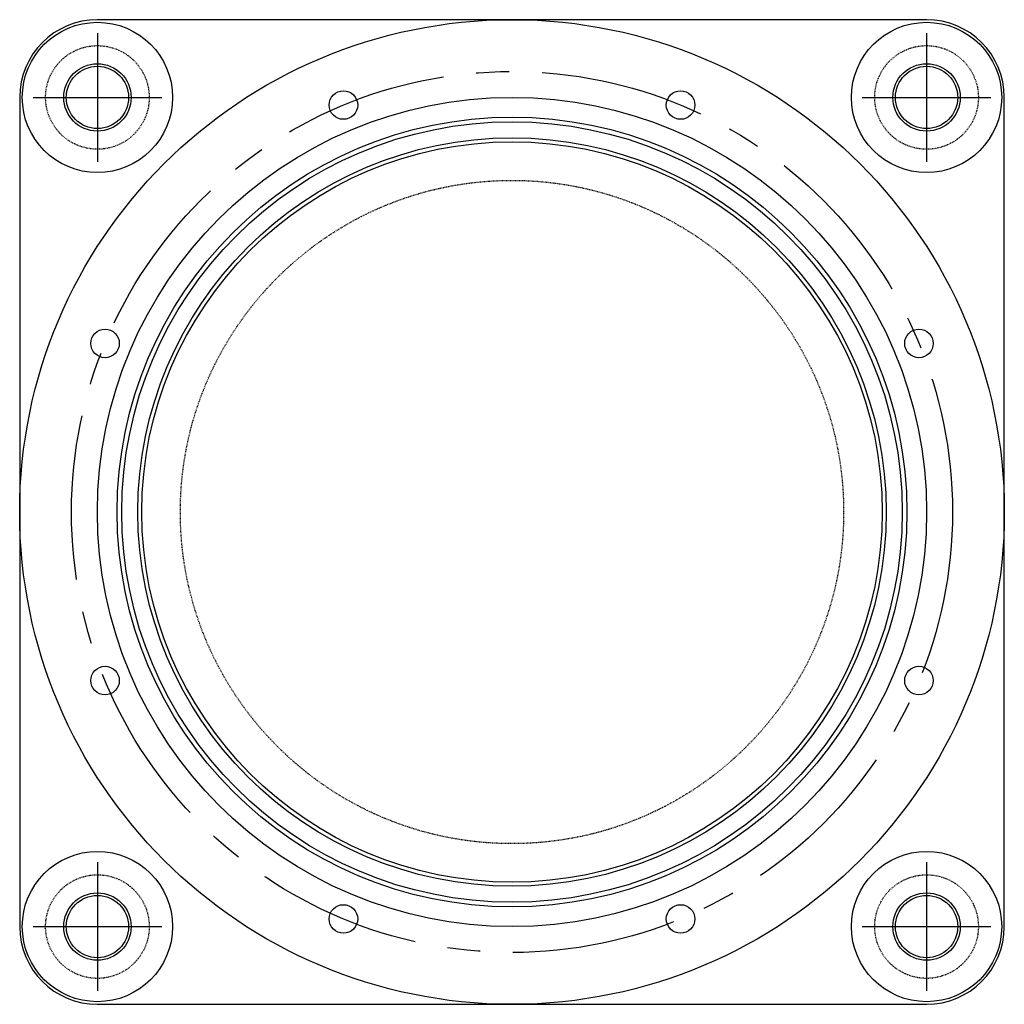
# Model space of a CAD drawing. Extents: x -12691 to 18517, y -4097 to 7845.
# Drawn here: x -8924 to -8734, y -3557 to -3367 of the extents above; entities that cross this region are included whole.
import ezdxf

# ---------------------------------------------------------------- set-up
doc = ezdxf.new("R2010")
doc.units = 0
doc.header["$MEASUREMENT"] = 0
doc.linetypes.add('CENTER', pattern=[50.8, 31.75, -6.35, 6.35, -6.35])
doc.linetypes.add('HIDDEN', pattern=[0.25, 0.125, -0.125])
doc.layers.add('sumitomo cooler', color=152, linetype='CONTINUOUS')

msp = doc.modelspace()

# ---------------------------------------------------------------- linework, layer by layer
at = {"layer": 'sumitomo cooler', "linetype": 'Continuous'}
for p, q in [((-8748.97336, -3367.06704), (-8908.97336, -3367.06704)), ((-8908.97336, -3369.65622), (-8908.97336, -3394.47787)), ((-8748.97336, -3369.65622), (-8748.97336, -3394.47787)), ((-8923.97336, -3382.06704), (-8923.97336, -3542.06704)), ((-8921.38419, -3382.06704), (-8896.56254, -3382.06704)), ((-8761.38419, -3382.06704), (-8736.56254, -3382.06704)), ((-8733.97336, -3542.06704), (-8733.97336, -3382.06704)), ((-8908.97336, -3529.65622), (-8908.97336, -3554.47787)), ((-8748.97336, -3529.65622), (-8748.97336, -3554.47787)), ((-8921.38419, -3542.06704), (-8896.56254, -3542.06704)), ((-8761.38419, -3542.06704), (-8736.56254, -3542.06704)), ((-8908.97336, -3557.06704), (-8748.97336, -3557.06704))]:
    msp.add_line(p, q, dxfattribs=at)
for centre, radius in [((-8828.97336, -3462.06704), 95), ((-8908.97336, -3382.06704), 14.5), ((-8748.97336, -3382.06704), 14.5), ((-8908.97336, -3382.06704), 6.5), ((-8908.97336, -3382.06704), 6), ((-8748.97336, -3382.06704), 6.5), ((-8748.97336, -3382.06704), 6), ((-8861.50146, -3383.53728), 2.75), ((-8796.44527, -3383.53728), 2.75), ((-8828.97336, -3462.06704), 80), ((-8828.97336, -3462.06704), 75.3), ((-8828.97336, -3462.06704), 72.2), ((-8907.50312, -3429.53895), 2.75), ((-8750.4436, -3429.53895), 2.75), ((-8907.50312, -3494.59514), 2.75), ((-8750.4436, -3494.59513), 2.75), ((-8908.97336, -3542.06704), 14.5), ((-8748.97336, -3542.06704), 14.5), ((-8908.97336, -3542.06704), 6.5), ((-8748.97336, -3542.06704), 6.5), ((-8908.97336, -3542.06704), 6), ((-8748.97336, -3542.06704), 6), ((-8861.50146, -3540.5968), 2.75), ((-8796.44527, -3540.5968), 2.75)]:
    msp.add_circle(centre, radius, dxfattribs=at)
at = {"layer": 'sumitomo cooler', "linetype": 'HIDDEN'}
for centre, radius in [((-8908.97336, -3382.06704), 10), ((-8748.97336, -3382.06704), 10), ((-8828.97336, -3462.06704), 64), ((-8908.97336, -3542.06704), 10), ((-8748.97336, -3542.06704), 10)]:
    msp.add_circle(centre, radius, dxfattribs=at)
at = {"layer": 'sumitomo cooler', "linetype": 'CENTER'}
msp.add_circle((-8828.97336, -3462.06704), 85, dxfattribs=at)
at = {"layer": 'sumitomo cooler', "color": 1, "linetype": 'Continuous'}
for radius in [76.2, 71.435]:
    msp.add_circle((-8828.97336, -3462.06704), radius, dxfattribs=at)
at = {"layer": 'sumitomo cooler', "linetype": 'Continuous'}
for centre, start, end in [((-8908.97336, -3382.06704), 90, 180), ((-8748.97336, -3382.06704), 0, 90), ((-8908.97336, -3542.06704), 180, 270), ((-8748.97336, -3542.06704), 270, 0)]:
    msp.add_arc(centre, 15, start, end, dxfattribs=at)

doc.saveas('drawing.dxf')
